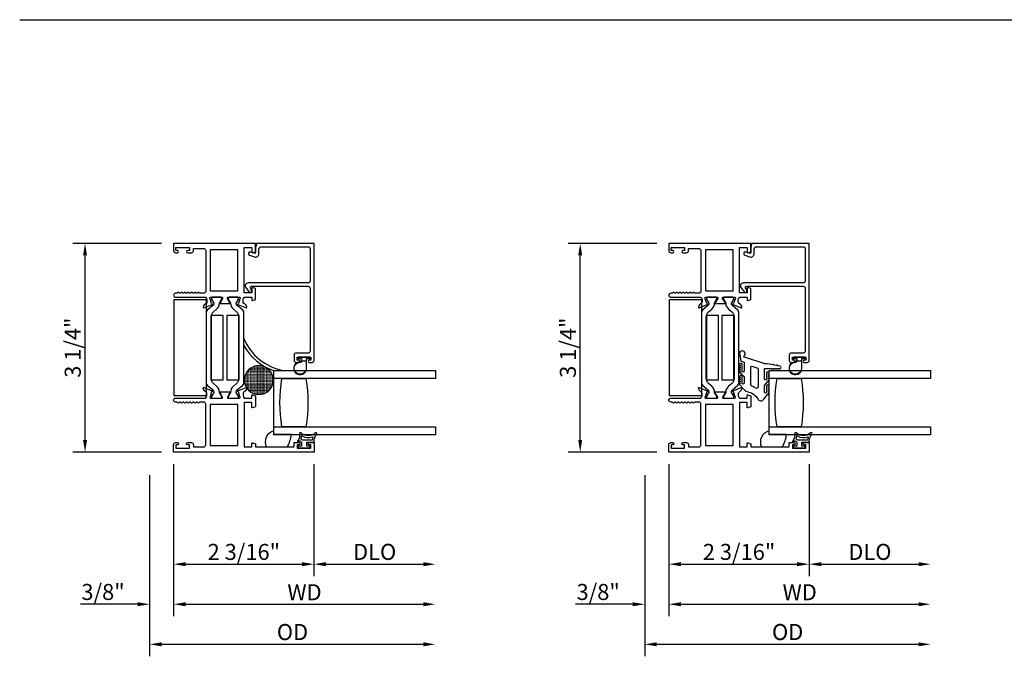
# Model space of a CAD drawing. Units: inches. Extents: x 536 to 638, y -52 to 13.
# Drawn here: x 578 to 593, y -20 to -10 of the extents above; entities that cross this region are included whole.
import ezdxf

# ---------------------------------------------------------------- set-up
doc = ezdxf.new("R2010")
doc.units = ezdxf.units.IN
doc.header["$MEASUREMENT"] = 0
doc.layers.get('0').update_dxf_attribs({"color": 4})
doc.layers.add('DIME', color=2, linetype='Continuous')
doc.styles.get("Standard").update_dxf_attribs({"font": 'arial.ttf'})
doc.dimstyles.new('EXT_ON-OFF', dxfattribs={"dimscale": 2, "dimtxt": 0.125, "dimasz": 0.09375, "dimexe": 0.09375, "dimexo": 0.09375, "dimgap": 0.03125, "dimtad": 3, "dimdec": 5, "dimzin": 3, "dimdsep": 46, "dimlunit": 4, "dimtxsty": 'Standard', "dimcen": 0, "dimse2": 1, "dimazin": 0, "dimtfac": 1, "dimtdec": 5, "dimtofl": 0, "dimtmove": 0, "dimatfit": 0, "dimfxl": 1, "dimfrac": 2, "dimtolj": 1, "dimtzin": 3, "dimarcsym": 0})
doc.dimstyles.new('EXT_ON-ON', dxfattribs={"dimscale": 2, "dimtxt": 0.125, "dimasz": 0.09375, "dimexe": 0.09375, "dimexo": 0.09375, "dimgap": 0.03125, "dimtad": 3, "dimdec": 5, "dimzin": 3, "dimdsep": 46, "dimlunit": 4, "dimtxsty": 'Standard', "dimcen": 0, "dimazin": 0, "dimtfac": 1, "dimtdec": 5, "dimtofl": 0, "dimtmove": 0, "dimatfit": 0, "dimfxl": 1, "dimfrac": 2, "dimtolj": 1, "dimtzin": 3, "dimarcsym": 0})

# ---------------------------------------------------------------- blocks, each defined once
blk = doc.blocks.new('*D112')
at = {"layer": 'DIME', "color": 0, "lineweight": -2, "transparency": 16777216}
for p, q in [((587.728, -13.117), (586.346, -13.117)), ((586.534, -16.184), (586.534, -13.304)), ((587.728, -16.372), (586.346, -16.372))]:
    blk.add_line(p, q, dxfattribs=at)
at = {"layer": 'DIME', "color": 0, "transparency": 16777216}
for points in [[(586.503, -13.304), (586.565, -13.304), (586.534, -13.117)], [(586.503, -16.184), (586.565, -16.184), (586.534, -16.372)]]:
    blk.add_solid(points, dxfattribs=at)
at = {"layer": 'DIME', "color": 0, "transparency": 16777216, "insert": (586.342, -14.744), "char_height": 0.25, "attachment_point": 5, "rotation": 90}
blk.add_mtext('\\A1;3 1/4"', dxfattribs=at)
blk = doc.blocks.new('*D113')
at = {"layer": 'DIME', "color": 0, "lineweight": -2, "transparency": 16777216}
for p, q in [((587.916, -16.559), (587.916, -18.309)), ((590.104, -16.559), (590.104, -18.309)), ((588.103, -18.122), (589.916, -18.122))]:
    blk.add_line(p, q, dxfattribs=at)
at = {"layer": 'DIME', "color": 0, "transparency": 16777216}
for points in [[(588.103, -18.09), (588.103, -18.153), (587.916, -18.122)], [(589.916, -18.09), (589.916, -18.153), (590.104, -18.122)]]:
    blk.add_solid(points, dxfattribs=at)
at = {"layer": 'DIME', "color": 0, "transparency": 16777216, "insert": (589.01, -17.93), "char_height": 0.25, "attachment_point": 5}
blk.add_mtext('\\A1;2 3/16"', dxfattribs=at)
blk = doc.blocks.new('*D114')
at = {"layer": 'DIME', "color": 0, "lineweight": -2, "transparency": 16777216}
for p, q in [((587.916, -16.559), (587.916, -18.934)), ((587.541, -16.733), (587.541, -18.934)), ((587.353, -18.747), (586.462, -18.747)), ((588.103, -18.747), (588.291, -18.747))]:
    blk.add_line(p, q, dxfattribs=at)
at = {"layer": 'DIME', "color": 0, "transparency": 16777216}
for points in [[(587.353, -18.715), (587.353, -18.778), (587.541, -18.747)], [(588.103, -18.715), (588.103, -18.778), (587.916, -18.747)]]:
    blk.add_solid(points, dxfattribs=at)
at = {"layer": 'DIME', "color": 0, "transparency": 16777216, "insert": (586.814, -18.555), "char_height": 0.25, "attachment_point": 5}
blk.add_mtext('\\A1;3/8"', dxfattribs=at)
blk = doc.blocks.new('*D115')
at = {"layer": 'DIME', "color": 0, "lineweight": -2, "transparency": 16777216}
for p, q in [((590.104, -16.559), (590.104, -18.309)), ((590.291, -18.122), (591.808, -18.122))]:
    blk.add_line(p, q, dxfattribs=at)
at = {"layer": 'DIME', "color": 0, "transparency": 16777216}
for points in [[(590.291, -18.09), (590.291, -18.153), (590.104, -18.122)], [(591.808, -18.09), (591.808, -18.153), (591.995, -18.122)]]:
    blk.add_solid(points, dxfattribs=at)
at = {"layer": 'DIME', "color": 0, "transparency": 16777216, "insert": (591.05, -17.93), "char_height": 0.25, "attachment_point": 5}
blk.add_mtext('\\A1;DLO', dxfattribs=at)
blk = doc.blocks.new('*D116')
at = {"layer": 'DIME', "color": 0, "lineweight": -2, "transparency": 16777216}
for p, q in [((587.916, -16.559), (587.916, -18.934)), ((588.103, -18.747), (591.808, -18.747))]:
    blk.add_line(p, q, dxfattribs=at)
at = {"layer": 'DIME', "color": 0, "transparency": 16777216}
for points in [[(588.103, -18.715), (588.103, -18.778), (587.916, -18.747)], [(591.808, -18.715), (591.808, -18.778), (591.995, -18.747)]]:
    blk.add_solid(points, dxfattribs=at)
at = {"layer": 'DIME', "color": 0, "transparency": 16777216, "insert": (589.956, -18.559), "char_height": 0.25, "attachment_point": 5}
blk.add_mtext('\\A1;WD', dxfattribs=at)
blk = doc.blocks.new('*D117')
at = {"layer": 'DIME', "color": 0, "lineweight": -2, "transparency": 16777216}
for p, q in [((587.541, -16.733), (587.541, -19.559)), ((587.728, -19.372), (591.808, -19.372))]:
    blk.add_line(p, q, dxfattribs=at)
at = {"layer": 'DIME', "color": 0, "transparency": 16777216}
for points in [[(587.728, -19.34), (587.728, -19.403), (587.541, -19.372)], [(591.808, -19.34), (591.808, -19.403), (591.995, -19.372)]]:
    blk.add_solid(points, dxfattribs=at)
at = {"layer": 'DIME', "color": 0, "transparency": 16777216, "insert": (589.768, -19.18), "char_height": 0.25, "attachment_point": 5}
blk.add_mtext('\\A1;OD', dxfattribs=at)
blk = doc.blocks.new('B127494')
for points in [[(0.237, -0.382, -2.07273), (0.233, -0.451), (0.165, -0.446, -0.283414), (0.146, -0.429), (0.134, -0.39), (-0.006, -0.39, 1), (-0.006, -0.422), (0.101, -0.422, -0.903893), (0.104, -0.452, -1.023763), (0.084, -0.452), (0.074, -0.452, -1), (0.054, -0.452), (0.044, -0.452, -1), (0.024, -0.452), (0.014, -0.452, -1.089351), (-0.006, -0.45, -0.027745), (-0.016, -0.448, -1.053008), (-0.035, -0.442, -0.085235), (-0.062, -0.423), (-0.094, -0.39), (-0.194, -0.39, 1.075041), (-0.191, -0.422), (-0.087, -0.422, -0.983591), (-0.086, -0.452, -1.000413), (-0.106, -0.452), (-0.116, -0.452, -1), (-0.136, -0.452), (-0.146, -0.452, -1), (-0.166, -0.452), (-0.176, -0.452, -1.007507), (-0.196, -0.452, -0.0257), (-0.206, -0.451, -1.051315), (-0.226, -0.446, -0.107368), (-0.261, -0.423), (-0.311, -0.373, -0.158193), (-0.328, -0.34, 0.225953), (-0.442, -0.176, -0.555635), (-0.448, -0.084), (-0.371, -0.026, -1.203447), (-0.356, -0.015, -0.065358), (-0.346, -0.011, -1.060038), (-0.326, -0.01), (-0.316, -0.01, -1), (-0.296, -0.01), (-0.286, -0.01, -1), (-0.266, -0.01), (-0.256, -0.01, -1), (-0.236, -0.01, -1), (-0.236, -0.04), (-0.336, -0.04, 1), (-0.336, -0.072), (-0.234, -0.072), (-0.173, -0.026, -1.04775), (-0.157, -0.014, -0.066702), (-0.146, -0.011, -1.035741), (-0.126, -0.01), (-0.116, -0.01, -1), (-0.096, -0.01), (-0.086, -0.01, -1), (-0.066, -0.01), (-0.056, -0.01, -1), (-0.036, -0.01, -1), (-0.036, -0.04), (-0.131, -0.04, 1), (-0.131, -0.072), (0.035, -0.072), (0.035, 0.03, -1), (0.035, 0.05), (0.035, 0.06, -1), (0.035, 0.08), (0.035, 0.09, -1), (0.035, 0.11), (0.035, 0.12, -1), (0.035, 0.14), (0.035, 0.15, -1), (0.035, 0.17, -0.908523), (0.067, 0.173), (0.074, 0.138, -1), (0.078, 0.118), (0.086, 0.077, -1), (0.089, 0.057), (0.106, -0.03), (0.106, -0.067), (0.107, -0.067), (0.208, -0.383, 0.607453), (0.224, -0.391)], [(-0.237, -0.273, 0.063675), (-0.271, -0.205, -0.583931), (-0.249, -0.167), (0.015, -0.167, -0.329751), (0.039, -0.185), (0.063, -0.265, -0.581888), (0.039, -0.29), (-0.213, -0.29, -0.326488)]]:
    blk.add_lwpolyline(points, format="xyb", close=True)
blk = doc.blocks.new('*D172')
at = {"layer": 'DIME', "color": 0, "lineweight": -2, "transparency": 16777216}
for p, q in [((580.009, -13.117), (578.627, -13.117)), ((578.815, -16.184), (578.815, -13.304)), ((580.009, -16.372), (578.627, -16.372))]:
    blk.add_line(p, q, dxfattribs=at)
at = {"layer": 'DIME', "color": 0, "transparency": 16777216}
for points in [[(578.784, -13.304), (578.846, -13.304), (578.815, -13.117)], [(578.784, -16.184), (578.846, -16.184), (578.815, -16.372)]]:
    blk.add_solid(points, dxfattribs=at)
at = {"layer": 'DIME', "color": 0, "transparency": 16777216, "insert": (578.623, -14.744), "char_height": 0.25, "attachment_point": 5, "rotation": 90}
blk.add_mtext('\\A1;3 1/4"', dxfattribs=at)
blk = doc.blocks.new('*D173')
at = {"layer": 'DIME', "color": 0, "lineweight": -2, "transparency": 16777216}
for p, q in [((580.196, -16.559), (580.196, -18.309)), ((582.384, -16.559), (582.384, -18.309)), ((580.384, -18.122), (582.197, -18.122))]:
    blk.add_line(p, q, dxfattribs=at)
at = {"layer": 'DIME', "color": 0, "transparency": 16777216}
for points in [[(580.384, -18.09), (580.384, -18.153), (580.196, -18.122)], [(582.197, -18.09), (582.197, -18.153), (582.384, -18.122)]]:
    blk.add_solid(points, dxfattribs=at)
at = {"layer": 'DIME', "color": 0, "transparency": 16777216, "insert": (581.29, -17.93), "char_height": 0.25, "attachment_point": 5}
blk.add_mtext('\\A1;2 3/16"', dxfattribs=at)
blk = doc.blocks.new('*D174')
at = {"layer": 'DIME', "color": 0, "lineweight": -2, "transparency": 16777216}
for p, q in [((580.196, -16.559), (580.196, -18.934)), ((579.821, -16.733), (579.821, -18.934)), ((579.634, -18.747), (578.743, -18.747)), ((580.384, -18.747), (580.571, -18.747))]:
    blk.add_line(p, q, dxfattribs=at)
at = {"layer": 'DIME', "color": 0, "transparency": 16777216}
for points in [[(579.634, -18.715), (579.634, -18.778), (579.821, -18.747)], [(580.384, -18.715), (580.384, -18.778), (580.196, -18.747)]]:
    blk.add_solid(points, dxfattribs=at)
at = {"layer": 'DIME', "color": 0, "transparency": 16777216, "insert": (579.095, -18.555), "char_height": 0.25, "attachment_point": 5}
blk.add_mtext('\\A1;3/8"', dxfattribs=at)
blk = doc.blocks.new('*D175')
at = {"layer": 'DIME', "color": 0, "lineweight": -2, "transparency": 16777216}
for p, q in [((582.384, -16.559), (582.384, -18.309)), ((582.572, -18.122), (584.089, -18.122))]:
    blk.add_line(p, q, dxfattribs=at)
at = {"layer": 'DIME', "color": 0, "transparency": 16777216}
for points in [[(582.572, -18.09), (582.572, -18.153), (582.384, -18.122)], [(584.089, -18.09), (584.089, -18.153), (584.276, -18.122)]]:
    blk.add_solid(points, dxfattribs=at)
at = {"layer": 'DIME', "color": 0, "transparency": 16777216, "insert": (583.33, -17.93), "char_height": 0.25, "attachment_point": 5}
blk.add_mtext('\\A1;DLO', dxfattribs=at)
blk = doc.blocks.new('*D176')
at = {"layer": 'DIME', "color": 0, "lineweight": -2, "transparency": 16777216}
for p, q in [((580.196, -16.559), (580.196, -18.934)), ((580.384, -18.747), (584.089, -18.747))]:
    blk.add_line(p, q, dxfattribs=at)
at = {"layer": 'DIME', "color": 0, "transparency": 16777216}
for points in [[(580.384, -18.715), (580.384, -18.778), (580.196, -18.747)], [(584.089, -18.715), (584.089, -18.778), (584.276, -18.747)]]:
    blk.add_solid(points, dxfattribs=at)
at = {"layer": 'DIME', "color": 0, "transparency": 16777216, "insert": (582.236, -18.559), "char_height": 0.25, "attachment_point": 5}
blk.add_mtext('\\A1;WD', dxfattribs=at)
blk = doc.blocks.new('*D177')
at = {"layer": 'DIME', "color": 0, "lineweight": -2, "transparency": 16777216}
for p, q in [((579.821, -16.733), (579.821, -19.559)), ((580.009, -19.372), (584.089, -19.372))]:
    blk.add_line(p, q, dxfattribs=at)
at = {"layer": 'DIME', "color": 0, "transparency": 16777216}
for points in [[(580.009, -19.34), (580.009, -19.403), (579.821, -19.372)], [(584.089, -19.34), (584.089, -19.403), (584.276, -19.372)]]:
    blk.add_solid(points, dxfattribs=at)
at = {"layer": 'DIME', "color": 0, "transparency": 16777216, "insert": (582.049, -19.18), "char_height": 0.25, "attachment_point": 5}
blk.add_mtext('\\A1;OD', dxfattribs=at)
blk = doc.blocks.new('SE78')
at = {"linetype": 'Continuous'}
h = blk.add_hatch(dxfattribs=at)
h.set_pattern_fill('DASH', color=256, scale=0.176776, angle=45, style=0)
edge = h.paths.add_edge_path()
edge.add_ellipse((20.322, 16.898), major_axis=(0.312, 0), ratio=1, start_angle=0, end_angle=360)
blk.add_circle((20.322, 16.898), 0.312, dxfattribs=at)

msp = doc.modelspace()

# ---------------------------------------------------------------- linework, layer by layer
msp.add_line((577.796285, -9.626902), (636.147934, -9.626902))
for points in [[(580.30634, -13.887267, -0.578206556), (580.28034, -13.887267, 0.577778333), (580.25435, -13.887251, -0.267949192), (580.241359, -13.894751), (580.22734, -13.894751, 1), (580.22734, -13.956751), (580.69634, -13.956751), (580.69634, -13.962707, -0.260162543), (580.71534, -13.996751), (580.71534, -14.021751, -0.220010061), (580.701248, -14.052227), (580.672568, -14.076608, 0.133787413), (580.669004, -14.081814), (580.657783, -14.114126, 0.649042), (580.668439, -14.124126), (580.794457, -14.071179, 0.970591537), (580.788705, -14.056256), (580.787209, -14.056885), (580.765106, -13.979549, -0.796431527), (580.77034, -13.956751), (580.948244, -13.956751, -0.578514409), (580.958616, -13.974787), (580.920798, -14.039764, 1.029399664), (580.920335, -14.055751), (581.073346, -14.055751, 1.029399664), (581.072882, -14.039764), (581.035065, -13.974787, -0.578514409), (581.045436, -13.956751), (581.22334, -13.956751, -0.796431527), (581.228574, -13.979549), (581.206472, -14.056885), (581.204975, -14.056256, 0.970591537), (581.199223, -14.071179), (581.325241, -14.124126, 0.649042), (581.335897, -14.114126), (581.324676, -14.081814, 0.133787413), (581.321113, -14.076608), (581.292432, -14.052227, -0.220010061), (581.27834, -14.021751), (581.27834, -13.996751, -0.260162543), (581.29734, -13.962707), (581.29734, -13.956751), (581.41534, -13.956751), (581.41534, -13.998751, 0.493145426), (581.425411, -14.006478), (581.47434, -13.993368), (581.47434, -13.820751), (581.425411, -13.80764, 0.493145426), (581.41534, -13.815368), (581.41534, -13.887751), (581.29734, -13.887751), (581.29734, -13.178751), (581.41534, -13.178751), (581.41534, -13.252134, 0.493145426), (581.425411, -13.259861), (581.47434, -13.246751), (581.47434, -13.116751), (580.19634, -13.116751), (580.19634, -13.232751, 0.414213562), (580.22734, -13.263751), (580.25634, -13.263751, 1), (580.25634, -13.228751), (580.23134, -13.228751), (580.23134, -13.178751), (580.44134, -13.178751), (580.44134, -13.228751), (580.41634, -13.228751, 1), (580.41634, -13.263751), (580.47234, -13.263751, 0.414213562), (580.50334, -13.232751), (580.50334, -13.196751), (580.66534, -13.196751, -0.414213562), (580.69634, -13.227751), (580.69634, -13.863751, -0.414213562), (580.66534, -13.894751), (580.605321, -13.894751, -0.267949192), (580.592331, -13.887251, 0.577778333), (580.56634, -13.887267, -0.578206556), (580.54034, -13.887267, 0.578206556), (580.51434, -13.887267, -0.578206556), (580.48834, -13.887267, 0.578206556), (580.46234, -13.887267, -0.578206556), (580.43634, -13.887267, 0.578206556), (580.41034, -13.887267, -0.578206556), (580.38434, -13.887267, 0.578206556), (580.35834, -13.887267, -0.578206556), (580.33234, -13.887267, 0.578206556)], [(582.32234, -13.199751), (582.32234, -13.702751, -0.414213562), (582.29134, -13.733751), (581.35734, -13.733751, 0.612800788), (581.320934, -13.805201), (581.37416, -13.87846, 0.726542528), (581.41034, -13.866704), (581.41034, -13.83979), (581.39415, -13.817506, -0.612800788), (581.410331, -13.785751), (582.29134, -13.785751, -0.414213562), (582.32234, -13.816751), (582.32234, -14.796751, -0.414213562), (582.29134, -14.827751), (582.10534, -14.827751, 0.414213562), (582.07434, -14.858751), (582.07434, -14.943751, 0.414213562), (582.10534, -14.974751), (582.14934, -14.974751, 1), (582.14934, -14.939751), (582.12434, -14.939751), (582.12434, -14.889751), (582.33434, -14.889751), (582.33434, -14.939751), (582.30934, -14.939751, 1), (582.30934, -14.974751), (582.35334, -14.974751, 0.414213562), (582.38434, -14.943751), (582.38434, -13.116751), (581.48634, -13.116751), (581.47434, -13.183751), (581.47434, -13.256751, -0.520567051), (581.452868, -13.271786), (581.398233, -13.2519, 1), (581.380448, -13.300764), (581.455083, -13.327929, 0.520567051), (581.52634, -13.278034), (581.52634, -13.204751, -0.414213562), (581.56234, -13.168751), (582.29134, -13.168751, -0.414213562)], [(588.025542, -13.887267, -0.578206556), (587.999542, -13.887267, 0.577778333), (587.973552, -13.887251, -0.267949192), (587.960561, -13.894751), (587.946542, -13.894751, 1), (587.946542, -13.956751), (588.415542, -13.956751), (588.415542, -13.962707, -0.260162543), (588.434542, -13.996751), (588.434542, -14.021751, -0.220010061), (588.42045, -14.052227), (588.39177, -14.076608, 0.133787413), (588.388206, -14.081814), (588.376985, -14.114126, 0.649042), (588.387641, -14.124126), (588.513659, -14.071179, 0.970591537), (588.507907, -14.056256), (588.506411, -14.056885), (588.484308, -13.979549, -0.796431527), (588.489542, -13.956751), (588.667446, -13.956751, -0.578514409), (588.677818, -13.974787), (588.64, -14.039764, 1.029399664), (588.639537, -14.055751), (588.792548, -14.055751, 1.029399664), (588.792084, -14.039764), (588.754267, -13.974787, -0.578514409), (588.764638, -13.956751), (588.942542, -13.956751, -0.796431527), (588.947776, -13.979549), (588.925674, -14.056885), (588.924177, -14.056256, 0.970591537), (588.918425, -14.071179), (589.044443, -14.124126, 0.649042), (589.055099, -14.114126), (589.043878, -14.081814, 0.133787413), (589.040315, -14.076608), (589.011634, -14.052227, -0.220010061), (588.997542, -14.021751), (588.997542, -13.996751, -0.260162543), (589.016542, -13.962707), (589.016542, -13.956751), (589.134542, -13.956751), (589.134542, -13.998751, 0.493145426), (589.144613, -14.006478), (589.193542, -13.993368), (589.193542, -13.820751), (589.144613, -13.80764, 0.493145426), (589.134542, -13.815368), (589.134542, -13.887751), (589.016542, -13.887751), (589.016542, -13.178751), (589.134542, -13.178751), (589.134542, -13.252134, 0.493145426), (589.144613, -13.259861), (589.193542, -13.246751), (589.193542, -13.116751), (587.915542, -13.116751), (587.915542, -13.232751, 0.414213562), (587.946542, -13.263751), (587.975542, -13.263751, 1), (587.975542, -13.228751), (587.950542, -13.228751), (587.950542, -13.178751), (588.160542, -13.178751), (588.160542, -13.228751), (588.135542, -13.228751, 1), (588.135542, -13.263751), (588.191542, -13.263751, 0.414213562), (588.222542, -13.232751), (588.222542, -13.196751), (588.384542, -13.196751, -0.414213562), (588.415542, -13.227751), (588.415542, -13.863751, -0.414213562), (588.384542, -13.894751), (588.324523, -13.894751, -0.267949192), (588.311533, -13.887251, 0.577778333), (588.285542, -13.887267, -0.578206556), (588.259542, -13.887267, 0.578206556), (588.233542, -13.887267, -0.578206556), (588.207542, -13.887267, 0.578206556), (588.181542, -13.887267, -0.578206556), (588.155542, -13.887267, 0.578206556), (588.129542, -13.887267, -0.578206556), (588.103542, -13.887267, 0.578206556), (588.077542, -13.887267, -0.578206556), (588.051542, -13.887267, 0.578206556)], [(590.041542, -13.199751), (590.041542, -13.702751, -0.414213562), (590.010542, -13.733751), (589.076542, -13.733751, 0.612800788), (589.040136, -13.805201), (589.093362, -13.87846, 0.726542528), (589.129542, -13.866704), (589.129542, -13.83979), (589.113352, -13.817506, -0.612800788), (589.129533, -13.785751), (590.010542, -13.785751, -0.414213562), (590.041542, -13.816751), (590.041542, -14.796751, -0.414213562), (590.010542, -14.827751), (589.824542, -14.827751, 0.414213562), (589.793542, -14.858751), (589.793542, -14.943751, 0.414213562), (589.824542, -14.974751), (589.868542, -14.974751, 1), (589.868542, -14.939751), (589.843542, -14.939751), (589.843542, -14.889751), (590.053542, -14.889751), (590.053542, -14.939751), (590.028542, -14.939751, 1), (590.028542, -14.974751), (590.072542, -14.974751, 0.414213562), (590.103542, -14.943751), (590.103542, -13.116751), (589.205542, -13.116751), (589.193542, -13.183751), (589.193542, -13.256751, -0.520567051), (589.17207, -13.271786), (589.117435, -13.2519, 1), (589.09965, -13.300764), (589.174285, -13.327929, 0.520567051), (589.245542, -13.278034), (589.245542, -13.204751, -0.414213562), (589.281542, -13.168751), (590.010542, -13.168751, -0.414213562)], [(580.945492, -13.986178), (580.945492, -13.968751, 0.414213562), (580.933492, -13.956751), (580.798023, -13.956751, 0.414213562), (580.786023, -13.968751), (580.786023, -13.986178), (580.821372, -14.047405, -0.130136997), (580.822444, -14.051357, -0.223258255), (580.805566, -14.087834), (580.719238, -14.160273, 0.221693941), (580.705307, -14.190149), (580.705307, -15.298151, 0.221693941), (580.719238, -15.328026), (580.805566, -15.400465, -0.223258255), (580.822444, -15.436942, -0.130136997), (580.821372, -15.440894), (580.786023, -15.502121), (580.786023, -15.519549, 0.414213562), (580.798023, -15.531549), (580.933492, -15.531549, 0.414213562), (580.945492, -15.519549), (580.945492, -15.502122), (580.910152, -15.440912, -0.133766684), (580.909081, -15.436845, 0.223875111), (580.866889, -15.345375), (580.815131, -15.301944, -0.221693941), (580.780124, -15.226872), (580.780124, -14.261428, -0.221693941), (580.815131, -14.186355), (580.866889, -14.142925, 0.223875111), (580.909081, -14.051454, -0.133766684), (580.910152, -14.047388)], [(581.207658, -13.968751, 0.414213562), (581.195658, -13.956751), (581.060189, -13.956751, 0.414213562), (581.048189, -13.968751), (581.048189, -13.986178), (581.083528, -14.047388, -0.133766684), (581.0846, -14.051454, 0.223875111), (581.126791, -14.142925), (581.178549, -14.186355, -0.221693941), (581.213556, -14.261428), (581.213556, -15.226872, -0.221693941), (581.178549, -15.301944), (581.126791, -15.345375, 0.223875111), (581.0846, -15.436845, -0.133766684), (581.083528, -15.440912), (581.048189, -15.502122), (581.048189, -15.519549, 0.414213562), (581.060189, -15.531549), (581.195658, -15.531549, 0.414213562), (581.207658, -15.519549), (581.207658, -15.502121), (581.172308, -15.440894, -0.130136997), (581.171237, -15.436942, -0.223258255), (581.188114, -15.400465), (581.274443, -15.328026, 0.221693941), (581.288374, -15.298151), (581.288374, -14.190149, 0.221693941), (581.274443, -14.160273), (581.188114, -14.087834, -0.223258255), (581.171237, -14.051357, -0.130136997), (581.172308, -14.047405), (581.207658, -13.986178)], [(588.664694, -13.986178), (588.664694, -13.968751, 0.414213562), (588.652694, -13.956751), (588.517225, -13.956751, 0.414213562), (588.505225, -13.968751), (588.505225, -13.986178), (588.540574, -14.047405, -0.130136997), (588.541646, -14.051357, -0.223258255), (588.524768, -14.087834), (588.43844, -14.160273, 0.221693941), (588.424509, -14.190149), (588.424509, -15.298151, 0.221693941), (588.43844, -15.328026), (588.524768, -15.400465, -0.223258255), (588.541646, -15.436942, -0.130136997), (588.540574, -15.440894), (588.505225, -15.502121), (588.505225, -15.519549, 0.414213562), (588.517225, -15.531549), (588.652694, -15.531549, 0.414213562), (588.664694, -15.519549), (588.664694, -15.502122), (588.629354, -15.440912, -0.133766684), (588.628283, -15.436845, 0.223875111), (588.586091, -15.345375), (588.534333, -15.301944, -0.221693941), (588.499326, -15.226872), (588.499326, -14.261428, -0.221693941), (588.534333, -14.186355), (588.586091, -14.142925, 0.223875111), (588.628283, -14.051454, -0.133766684), (588.629354, -14.047388)], [(588.92686, -13.968751, 0.414213562), (588.91486, -13.956751), (588.779391, -13.956751, 0.414213562), (588.767391, -13.968751), (588.767391, -13.986178), (588.80273, -14.047388, -0.133766684), (588.803802, -14.051454, 0.223875111), (588.845993, -14.142925), (588.897751, -14.186355, -0.221693941), (588.932758, -14.261428), (588.932758, -15.226872, -0.221693941), (588.897751, -15.301944), (588.845993, -15.345375, 0.223875111), (588.803802, -15.436845, -0.133766684), (588.80273, -15.440912), (588.767391, -15.502122), (588.767391, -15.519549, 0.414213562), (588.779391, -15.531549), (588.91486, -15.531549, 0.414213562), (588.92686, -15.519549), (588.92686, -15.502121), (588.89151, -15.440894, -0.130136997), (588.890439, -15.436942, -0.223258255), (588.907316, -15.400465), (588.993645, -15.328026, 0.221693941), (589.007576, -15.298151), (589.007576, -14.190149, 0.221693941), (588.993645, -14.160273), (588.907316, -14.087834, -0.223258255), (588.890439, -14.051357, -0.130136997), (588.89151, -14.047405), (588.92686, -13.986178)], [(582.13584, -14.903751, 0.414213562), (582.14584, -14.913751), (582.18934, -14.913751), (582.18934, -14.927609, 0.020317864), (582.189373, -14.92842), (582.189373, -14.949861, -0.427095101), (582.173717, -14.964847, 2.490980795), (582.26934, -15.064751), (582.26934, -14.913751), (582.31284, -14.913751, 0.414213562), (582.32284, -14.903751), (582.32284, -14.899751, 0.414213562), (582.31284, -14.889751), (582.14584, -14.889751, 0.414213562), (582.13584, -14.899751)], [(582.204411, -14.946822, 0.198912367), (582.211482, -14.949751), (582.247198, -14.949751, 0.198912367), (582.254269, -14.946822), (582.26434, -14.936751), (582.26434, -15.064751, -2.490980795), (582.173498, -14.969842, 0.427095101), (582.194373, -14.949861), (582.194373, -14.936784)], [(589.855042, -14.903751, 0.414213562), (589.865042, -14.913751), (589.908542, -14.913751), (589.908542, -14.927609, 0.020317864), (589.908575, -14.92842), (589.908575, -14.949861, -0.427095101), (589.892919, -14.964847, 2.490980795), (589.988542, -15.064751), (589.988542, -14.913751), (590.032042, -14.913751, 0.414213562), (590.042042, -14.903751), (590.042042, -14.899751, 0.414213562), (590.032042, -14.889751), (589.865042, -14.889751, 0.414213562), (589.855042, -14.899751)], [(589.923613, -14.946822, 0.198912367), (589.930684, -14.949751), (589.9664, -14.949751, 0.198912367), (589.973471, -14.946822), (589.983542, -14.936751), (589.983542, -15.064751, -2.490980795), (589.8927, -14.969842, 0.427095101), (589.913575, -14.949861), (589.913575, -14.936784)], [(581.88434, -15.976751, -0.082666667), (581.88434, -15.226751), (582.25934, -15.226751, -0.082666667), (582.25934, -15.976751)], [(589.603542, -15.976751, -0.082666667), (589.603542, -15.226751), (589.978542, -15.226751, -0.082666667), (589.978542, -15.976751)], [(581.29734, -15.531549), (581.41534, -15.531549), (581.41534, -15.489549, -0.493145426), (581.425411, -15.481821), (581.47434, -15.494932), (581.47434, -15.667549), (581.425411, -15.680659, -0.493145426), (581.41534, -15.672932), (581.41534, -15.600549), (581.29734, -15.600549), (581.29734, -16.291549), (581.41534, -16.291549), (581.41534, -16.236165, -0.493145426), (581.425411, -16.228438), (581.47434, -16.241549), (581.47434, -16.291549), (582.07434, -16.291549), (582.07434, -16.224549), (582.14984, -16.224549, -0.414213562), (582.16684, -16.241549), (582.16684, -16.242549, -0.414213562), (582.14984, -16.259549), (582.12434, -16.259549), (582.12434, -16.309549), (582.33434, -16.309549), (582.33434, -16.259549), (582.30884, -16.259549, -0.414213562), (582.29184, -16.242549), (582.29184, -16.241549, -0.414213562), (582.30884, -16.224549), (582.38434, -16.224549), (582.38434, -16.371549), (580.19634, -16.371549), (580.19634, -16.255549, -0.414213562), (580.22734, -16.224549), (580.25684, -16.224549, -0.414213562), (580.27384, -16.241549), (580.27384, -16.242549, -0.414213562), (580.25684, -16.259549), (580.23134, -16.259549), (580.23134, -16.309549), (580.44134, -16.309549), (580.44134, -16.259549), (580.41584, -16.259549, -0.414213562), (580.39884, -16.242549), (580.39884, -16.241549, -0.414213562), (580.41584, -16.224549), (580.47234, -16.224549, -0.414213562), (580.50334, -16.255549), (580.50334, -16.291549), (580.66534, -16.291549, 0.414213562), (580.69634, -16.260549), (580.69634, -15.624549, 0.414213562), (580.66534, -15.593549), (580.60534, -15.593549, 0.267777469), (580.592326, -15.601057, -0.576923077), (580.566355, -15.601057, 0.576923077), (580.540326, -15.601057, -0.576923077), (580.514355, -15.601057, 0.576923077), (580.488326, -15.601057, -0.576923077), (580.462355, -15.601057, 0.576923077), (580.436326, -15.601057, -0.577869015), (580.410333, -15.60102, 0.582673179), (580.384432, -15.60117, -0.586543617), (580.358248, -15.60117, 0.582673179), (580.332347, -15.60102, -0.577869015), (580.306355, -15.601057, 0.576923077), (580.280326, -15.601057, -0.577869015), (580.254333, -15.60102, 0.268537908), (580.241425, -15.593549), (580.22734, -15.593549, -1), (580.22734, -15.531549), (580.69634, -15.531549), (580.69634, -15.525593, 0.260162543), (580.71534, -15.491549), (580.71534, -15.466549, 0.220010061), (580.701248, -15.436073), (580.672568, -15.411691, -0.133787413), (580.669004, -15.406485), (580.657783, -15.374173, -0.649042), (580.668439, -15.364173), (580.794457, -15.417121, -0.970591537), (580.788705, -15.432043), (580.787209, -15.431414), (580.765106, -15.50875, 0.796431527), (580.77034, -15.531549), (580.948184, -15.531549, 0.580087864), (580.958527, -15.513464), (580.920335, -15.448549, -0.999666368), (580.92034, -15.432549), (581.073346, -15.432549, -1.000000066), (581.073346, -15.448549), (581.035153, -15.513464, 0.580087864), (581.045496, -15.531549), (581.22334, -15.531549, 0.796431527), (581.228574, -15.50875), (581.206472, -15.431414), (581.204975, -15.432043, -0.970591537), (581.199223, -15.417121), (581.325241, -15.364173, -0.649042), (581.335897, -15.374173), (581.324676, -15.406485, -0.133787413), (581.321113, -15.411691), (581.292432, -15.436073, 0.220010061), (581.27834, -15.466549), (581.27834, -15.491549, 0.260162543), (581.29734, -15.525593)], [(589.016542, -15.531549), (589.134542, -15.531549), (589.134542, -15.489549, -0.493145426), (589.144613, -15.481821), (589.193542, -15.494932), (589.193542, -15.667549), (589.144613, -15.680659, -0.493145426), (589.134542, -15.672932), (589.134542, -15.600549), (589.016542, -15.600549), (589.016542, -16.291549), (589.134542, -16.291549), (589.134542, -16.236165, -0.493145426), (589.144613, -16.228438), (589.193542, -16.241549), (589.193542, -16.291549), (589.793542, -16.291549), (589.793542, -16.224549), (589.869042, -16.224549, -0.414213562), (589.886042, -16.241549), (589.886042, -16.242549, -0.414213562), (589.869042, -16.259549), (589.843542, -16.259549), (589.843542, -16.309549), (590.053542, -16.309549), (590.053542, -16.259549), (590.028042, -16.259549, -0.414213562), (590.011042, -16.242549), (590.011042, -16.241549, -0.414213562), (590.028042, -16.224549), (590.103542, -16.224549), (590.103542, -16.371549), (587.915542, -16.371549), (587.915542, -16.255549, -0.414213562), (587.946542, -16.224549), (587.976042, -16.224549, -0.414213562), (587.993042, -16.241549), (587.993042, -16.242549, -0.414213562), (587.976042, -16.259549), (587.950542, -16.259549), (587.950542, -16.309549), (588.160542, -16.309549), (588.160542, -16.259549), (588.135042, -16.259549, -0.414213562), (588.118042, -16.242549), (588.118042, -16.241549, -0.414213562), (588.135042, -16.224549), (588.191542, -16.224549, -0.414213562), (588.222542, -16.255549), (588.222542, -16.291549), (588.384542, -16.291549, 0.414213562), (588.415542, -16.260549), (588.415542, -15.624549, 0.414213562), (588.384542, -15.593549), (588.324542, -15.593549, 0.267777469), (588.311528, -15.601057, -0.576923077), (588.285557, -15.601057, 0.576923077), (588.259528, -15.601057, -0.576923077), (588.233557, -15.601057, 0.576923077), (588.207528, -15.601057, -0.576923077), (588.181557, -15.601057, 0.576923077), (588.155528, -15.601057, -0.577869015), (588.129535, -15.60102, 0.582673179), (588.103634, -15.60117, -0.586543617), (588.07745, -15.60117, 0.582673179), (588.051549, -15.60102, -0.577869015), (588.025557, -15.601057, 0.576923077), (587.999528, -15.601057, -0.577869015), (587.973535, -15.60102, 0.268537908), (587.960627, -15.593549), (587.946542, -15.593549, -1), (587.946542, -15.531549), (588.415542, -15.531549), (588.415542, -15.525593, 0.260162543), (588.434542, -15.491549), (588.434542, -15.466549, 0.220010061), (588.42045, -15.436073), (588.39177, -15.411691, -0.133787413), (588.388206, -15.406485), (588.376985, -15.374173, -0.649042), (588.387641, -15.364173), (588.513659, -15.417121, -0.970591537), (588.507907, -15.432043), (588.506411, -15.431414), (588.484308, -15.50875, 0.796431527), (588.489542, -15.531549), (588.667386, -15.531549, 0.580087864), (588.677729, -15.513464), (588.639537, -15.448549, -0.999666368), (588.639542, -15.432549), (588.792548, -15.432549, -1.000000066), (588.792548, -15.448549), (588.754355, -15.513464, 0.580087864), (588.764698, -15.531549), (588.942542, -15.531549, 0.796431527), (588.947776, -15.50875), (588.925674, -15.431414), (588.924177, -15.432043, -0.970591537), (588.918425, -15.417121), (589.044443, -15.364173, -0.649042), (589.055099, -15.374173), (589.043878, -15.406485, -0.133787413), (589.040315, -15.411691), (589.011634, -15.436073, 0.220010061), (588.997542, -15.466549), (588.997542, -15.491549, 0.260162543), (589.016542, -15.525593)], [(581.758928, -16.099725), (581.758928, -16.043509, 0.479329407), (581.641072, -16.291549), (581.966983, -16.291549, 0.115488493), (582.030979, -16.099725)], [(582.146801, -16.213904, 0.021496193), (582.155019, -16.203972, -0.53117367), (582.17984, -16.205314, 0.065183751), (582.189922, -16.218029), (582.189922, -16.283029), (582.142422, -16.283029, 0.414213562), (582.134922, -16.290529), (582.134922, -16.300529, 0.414213562), (582.142422, -16.308029), (582.317422, -16.308029, 0.414213562), (582.324922, -16.300529), (582.324922, -16.290529, 0.414213562), (582.317422, -16.283029), (582.269922, -16.283029), (582.269922, -16.225529, -0.414213562), (582.277422, -16.218029), (582.377677, -16.218029, 0.404134866), (582.385172, -16.210788, -0.153662796), (582.427107, -16.09204, 0.92973511), (582.404558, -16.072373, -0.411522634), (582.182673, -16.072373, 0.748544646), (582.157473, -16.086283, -0.24284164), (582.128242, -16.197153, 1), (582.146801, -16.213904)], [(589.47813, -16.099725), (589.47813, -16.043509, 0.479329407), (589.360274, -16.291549), (589.686185, -16.291549, 0.115488493), (589.750181, -16.099725)], [(589.866003, -16.213904, 0.021496193), (589.874221, -16.203972, -0.53117367), (589.899042, -16.205314, 0.065183751), (589.909124, -16.218029), (589.909124, -16.283029), (589.861624, -16.283029, 0.414213562), (589.854124, -16.290529), (589.854124, -16.300529, 0.414213562), (589.861624, -16.308029), (590.036624, -16.308029, 0.414213562), (590.044124, -16.300529), (590.044124, -16.290529, 0.414213562), (590.036624, -16.283029), (589.989124, -16.283029), (589.989124, -16.225529, -0.414213562), (589.996624, -16.218029), (590.096878, -16.218029, 0.404134866), (590.104374, -16.210788, -0.153662796), (590.146309, -16.09204, 0.92973511), (590.12376, -16.072373, -0.411522634), (589.901875, -16.072373, 0.748544646), (589.876675, -16.086283, -0.24284164), (589.847444, -16.197153, 1), (589.866003, -16.213904)], [(582.352563, -16.188029), (582.206976, -16.188029, -0.236067977), (582.202976, -16.186029, 0.133715046), (582.184317, -16.171504, -0.39827727), (582.181531, -16.165219, 0.065842372), (582.18998, -16.12546, -0.556275462), (582.197525, -16.121555, 0.230141559), (582.36096, -16.135526, -0.63449813), (582.367495, -16.141783, 0.045072109), (582.357511, -16.183744, -0.372778779)], [(590.071765, -16.188029), (589.926178, -16.188029, -0.236067977), (589.922178, -16.186029, 0.133715046), (589.903519, -16.171504, -0.39827727), (589.900733, -16.165219, 0.065842372), (589.909182, -16.12546, -0.556275462), (589.916727, -16.121555, 0.230141559), (590.080162, -16.135526, -0.63449813), (590.086697, -16.141783, 0.045072109), (590.076713, -16.183744, -0.372778779)]]:
    msp.add_lwpolyline(points, format="xyb", close=True)
for points in [[(581.19734, -13.216751), (580.76634, -13.216751), (580.76634, -13.856751), (581.19734, -13.856751)], [(588.916542, -13.216751), (588.485542, -13.216751), (588.485542, -13.856751), (588.916542, -13.856751)], [(580.205307, -15.49415), (580.205307, -13.99415), (580.705307, -13.99415), (580.705307, -15.49415)], [(587.924509, -15.49415), (587.924509, -13.99415), (588.424509, -13.99415), (588.424509, -15.49415)], [(580.970459, -14.24415), (580.969659, -14.24415), (580.969659, -14.24375), (580.783267, -14.24375), (580.783194, -14.24415), (580.781659, -14.24415), (580.781659, -15.24415), (580.970459, -15.24415)], [(581.210486, -15.24415), (581.212021, -15.24415), (581.212021, -14.24415), (581.023221, -14.24415), (581.023221, -15.24415), (581.024021, -15.24415), (581.024021, -15.24455), (581.210413, -15.24455)], [(588.689661, -14.24415), (588.688861, -14.24415), (588.688861, -14.24375), (588.502469, -14.24375), (588.502396, -14.24415), (588.500861, -14.24415), (588.500861, -15.24415), (588.689661, -15.24415)], [(588.929688, -15.24415), (588.931223, -15.24415), (588.931223, -14.24415), (588.742423, -14.24415), (588.742423, -15.24415), (588.743223, -15.24415), (588.743223, -15.24455), (588.929615, -15.24455)], [(581.19734, -15.631549), (580.76634, -15.631549), (580.76634, -16.271549), (581.19734, -16.271549)], [(588.916542, -15.631549), (588.485542, -15.631549), (588.485542, -16.271549), (588.916542, -16.271549)]]:
    msp.add_lwpolyline(points, close=True)
for points in [[(581.75934, -15.976751), (584.276288, -15.976751), (584.276288, -16.101751), (581.75934, -16.101751), (581.75934, -15.101751), (584.276288, -15.101751), (584.276288, -15.226751), (581.75934, -15.226751)], [(589.478542, -15.976751), (591.99549, -15.976751), (591.99549, -16.101751), (589.478542, -16.101751), (589.478542, -15.101751), (591.99549, -15.101751), (591.99549, -15.226751), (589.478542, -15.226751)]]:
    msp.add_lwpolyline(points)
for centre, radius, start, end in [((582.066894, -14.272591), 0.844393, 202.7815496, 259.1002392), ((582.017686, -14.313106), 0.829881, 208.5002334, 251.8621496)]:
    msp.add_arc(centre, radius, start, end)

# ---------------------------------------------------------------- block references
at = {"xscale": -1, "rotation": 270}
msp.add_blockref('B127494', (589.478542, -15.101751), dxfattribs=at)
at = {"xscale": -0.7243598452022315, "yscale": 0.7243598452022315, "zscale": 0.7243598452022315, "rotation": 270}
msp.add_blockref('SE78', (569.284125, -29.969119), dxfattribs=at)

# ---------------------------------------------------------------- dimensions: what is measured, and where the dimension line sits
at = {"layer": 'DIME'}
for base, p1, p2, angle, picture, middle in [((578.814754, -13.116751), (580.19634, -16.371549), (580.19634, -13.116751), 90, '*D172', (578.622906, -14.74415)), ((586.533956, -13.116751), (587.915542, -16.371549), (587.915542, -13.116751), 90, '*D112', (586.342108, -14.74415)), ((579.82134, -18.746549), (580.19634, -16.371549), (579.82134, -16.545677), 180, '*D174', (579.094618, -18.5547)), ((582.38434, -18.121549), (580.19634, -16.371549), (582.38434, -16.371549), 180, '*D173', (581.29034, -17.9297)), ((587.540542, -18.746549), (587.915542, -16.371549), (587.540542, -16.545677), 180, '*D114', (586.81382, -18.5547)), ((590.103542, -18.121549), (587.915542, -16.371549), (590.103542, -16.371549), 180, '*D113', (589.009542, -17.9297))]:
    dim = msp.add_linear_dim(base=base, p1=p1, p2=p2, angle=angle, dimstyle='EXT_ON-ON', dxfattribs=at)
    dim.commit()
    dim.dimension.update_dxf_attribs({"geometry": picture, "text_midpoint": middle})
for base, p1, p2, text, picture, middle in [((584.276288, -19.371549), (579.82134, -16.545677), (584.276288, -16.101751), 'OD', '*D177', (582.048814, -19.1797)), ((584.276288, -18.746549), (580.19634, -16.371549), (584.276288, -16.101751), 'WD', '*D176', (582.236314, -18.559049)), ((584.276288, -18.121549), (582.38434, -16.371549), (584.276288, -16.101751), 'DLO', '*D175', (583.330314, -17.9297)), ((591.99549, -19.371549), (587.540542, -16.545677), (591.99549, -16.101751), 'OD', '*D117', (589.768016, -19.1797)), ((591.99549, -18.746549), (587.915542, -16.371549), (591.99549, -16.101751), 'WD', '*D116', (589.955516, -18.559049)), ((591.99549, -18.121549), (590.103542, -16.371549), (591.99549, -16.101751), 'DLO', '*D115', (591.049516, -17.9297))]:
    dim = msp.add_linear_dim(base=base, p1=p1, p2=p2, angle=180, text=text, dimstyle='EXT_ON-OFF', dxfattribs=at)
    dim.commit()
    dim.dimension.update_dxf_attribs({"geometry": picture, "text_midpoint": middle})

doc.saveas('drawing.dxf')
